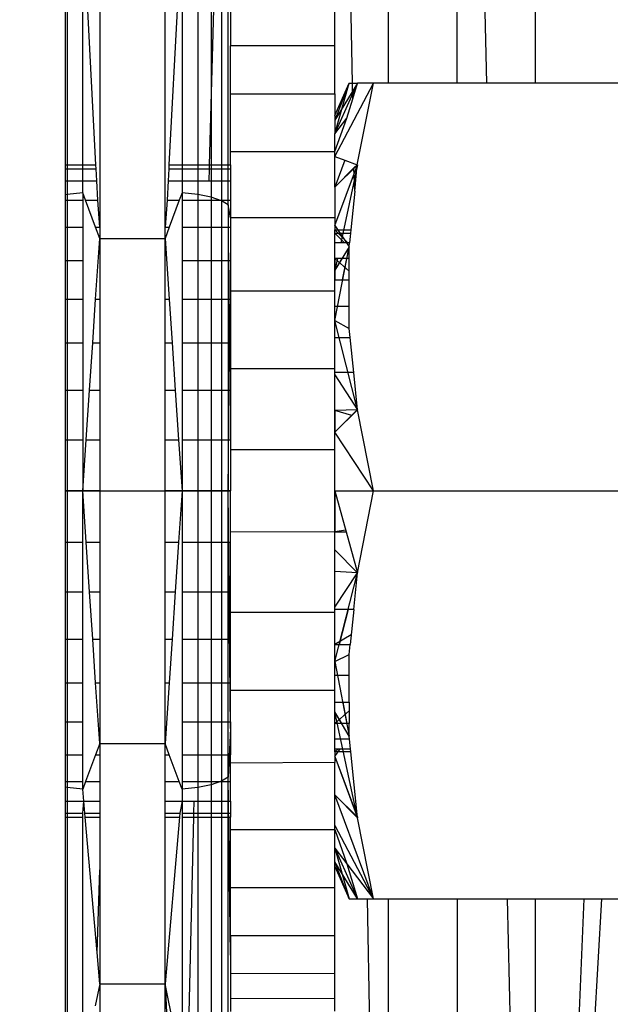
# Model space of a CAD drawing. Units: millimetres. Extents: x 38362 to 46749, y -11666 to -5977.
# Drawn here: x 44583 to 44592, y -9236 to -9221 of the extents above; entities that cross this region are included whole.
import ezdxf

# ---------------------------------------------------------------- set-up
doc = ezdxf.new("R2010")
doc.units = ezdxf.units.MM
doc.layers.add('Strefa bezpieczna', color=8, linetype='Continuous')
doc.dimstyles.get("Standard").update_dxf_attribs({"dimtxt": 180, "dimasz": 200, "dimexe": 0.18, "dimexo": 0.0625, "dimgap": 200, "dimtad": 0, "dimtih": 1, "dimtoh": 1, "dimlfac": 0.001, "dimzin": 0, "dimdsep": 46, "dimtxsty": 'Standard', "dimcen": 0.09, "dimse1": 1, "dimse2": 1, "dimadec": 0, "dimazin": 0, "dimtfac": 1, "dimtdec": 4, "dimtofl": 0, "dimtmove": 0, "dimatfit": 3, "dimfxl": 1, "dimtolj": 1, "dimtzin": 0, "dimarcsym": 0})

# ---------------------------------------------------------------- blocks, each defined once
blk = doc.blocks.new('*D102')
at = {"layer": 'Defpoints', "color": 0}
for p in [(46748.576, -6095.323), (40463.576, -9270.439), (46748.576, -9492.919)]:
    blk.add_point(p, dxfattribs=at)
at = {"layer": 'Strefa bezpieczna', "color": 0, "lineweight": -2}
for p, q in [((40663.576, -6095.323), (43136.076, -6095.323)), ((46548.576, -6095.323), (44076.076, -6095.323))]:
    blk.add_line(p, q, dxfattribs=at)
at = {"layer": 'Strefa bezpieczna', "color": 0}
for points in [[(40663.576, -6061.99), (40663.576, -6128.657), (40463.576, -6095.323)], [(46548.576, -6128.657), (46548.576, -6061.99), (46748.576, -6095.323)]]:
    blk.add_solid(points, dxfattribs=at)
at = {"layer": 'Strefa bezpieczna', "color": 0, "insert": (43606.076, -6095.323), "char_height": 180, "attachment_point": 5}
blk.add_mtext('\\A1;6.29', dxfattribs=at)
blk = doc.blocks.new('*D103')
at = {"layer": 'Defpoints', "color": 0}
for p in [(45248.576, -6655.038), (45248.576, -9492.919), (41808.543, -9803.866)]:
    blk.add_point(p, dxfattribs=at)
at = {"layer": 'Strefa bezpieczna', "color": 0, "lineweight": -2}
for p, q in [((42008.543, -6655.038), (43136.076, -6655.038)), ((45048.576, -6655.038), (44076.076, -6655.038))]:
    blk.add_line(p, q, dxfattribs=at)
at = {"layer": 'Strefa bezpieczna', "color": 0}
for points in [[(42008.543, -6621.705), (42008.543, -6688.372), (41808.543, -6655.038)], [(45048.576, -6688.372), (45048.576, -6621.705), (45248.576, -6655.038)]]:
    blk.add_solid(points, dxfattribs=at)
at = {"layer": 'Strefa bezpieczna', "color": 0, "insert": (43606.076, -6655.038), "char_height": 180, "attachment_point": 5}
blk.add_mtext('\\A1;3.44', dxfattribs=at)

msp = doc.modelspace()

# ---------------------------------------------------------------- linework, layer by layer
for p, q in [((44588.102, -9221.667), (44587.772, -9203.739)), ((44588.656, -9221.667), (44588.656, -9203.739)), ((44589.708, -9221.667), (44589.708, -9203.739)), ((44589.708, -9203.739), (44590.156, -9221.667)), ((44590.905, -9221.667), (44590.904, -9203.739)), ((44583.702, -9212.272), (44583.702, -9222.919)), ((44585.915, -9222.919), (44586.185, -9212.756)), ((44583.734, -9219.142), (44583.734, -9223.376)), ((44584.175, -9222.919), (44583.975, -9219.093)), ((44583.975, -9223.35), (44583.975, -9219.093)), ((44585.493, -9219.093), (44585.293, -9222.919)), ((44585.493, -9219.093), (44585.493, -9223.35)), ((44585.734, -9219.142), (44585.734, -9223.376)), ((44585.941, -9219.222), (44585.941, -9223.417)), ((44586.1, -9219.326), (44586.1, -9223.471)), ((44586.2, -9222.919), (44586.2, -9219.446)), ((44584.234, -9220.364), (44584.234, -9223.874)), ((44585.234, -9223.874), (44585.234, -9220.364)), ((44586.234, -9220.525), (44586.234, -9221.094)), ((44587.834, -9221.094), (44587.834, -9220.525)), ((44586.234, -9221.831), (44586.234, -9221.094)), ((44587.834, -9221.094), (44586.234, -9221.094)), ((44587.834, -9221.831), (44587.834, -9221.094)), ((44587.834, -9222.79), (44588.425, -9221.667)), ((44587.834, -9222.445), (44588.182, -9221.667)), ((44587.834, -9222.163), (44588.051, -9221.667)), ((44588.051, -9221.667), (44587.834, -9222.234)), ((44588.051, -9221.667), (44587.834, -9222.234)), ((44587.834, -9222.445), (44588.051, -9221.667)), ((44587.834, -9222.445), (44588.181, -9221.667)), ((44588.181, -9221.667), (44587.834, -9222.234)), ((44588.051, -9221.667), (44587.834, -9222.234)), ((44588.051, -9221.667), (44588.102, -9221.667)), ((44588.102, -9221.667), (44588.181, -9221.667)), ((44588.107, -9221.909), (44588.102, -9221.667)), ((44588.107, -9221.909), (44588.181, -9221.667)), ((44588.176, -9222.918), (44588.425, -9221.667)), ((44588.425, -9221.667), (44588.181, -9221.667)), ((44588.656, -9221.667), (44588.425, -9221.667)), ((44589.708, -9221.667), (44588.656, -9221.667)), ((44590.156, -9221.667), (44589.708, -9221.667)), ((44590.905, -9221.667), (44590.156, -9221.667)), ((44592.177, -9221.667), (44590.905, -9221.667)), ((44586.234, -9222.718), (44586.234, -9221.831)), ((44586.234, -9221.831), (44587.834, -9221.831)), ((44587.834, -9221.831), (44587.834, -9222.445)), ((44588.014, -9222.207), (44588.107, -9221.909)), ((44587.834, -9222.445), (44588.014, -9222.207)), ((44587.834, -9222.718), (44588.014, -9222.207)), ((44587.834, -9222.718), (44587.834, -9222.445)), ((44586.234, -9222.718), (44587.834, -9222.718)), ((44586.234, -9222.919), (44586.234, -9222.718)), ((44587.834, -9222.79), (44587.834, -9222.718)), ((44583.702, -9222.919), (44584.175, -9222.919)), ((44583.702, -9222.919), (44583.702, -9222.981)), ((44584.178, -9222.981), (44584.175, -9222.919)), ((44585.293, -9222.919), (44585.289, -9222.981)), ((44585.293, -9222.919), (44585.915, -9222.919)), ((44585.914, -9222.981), (44585.915, -9222.919)), ((44585.915, -9222.919), (44586.2, -9222.919)), ((44586.2, -9222.919), (44586.234, -9222.919)), ((44586.2, -9222.981), (44586.2, -9222.919)), ((44586.234, -9222.919), (44586.234, -9222.981)), ((44587.834, -9223.262), (44587.834, -9222.79)), ((44587.834, -9222.79), (44587.987, -9222.848)), ((44587.987, -9222.848), (44587.834, -9223.262)), ((44587.834, -9223.849), (44588.179, -9222.92)), ((44587.834, -9223.849), (44588.181, -9222.92)), ((44588.181, -9222.92), (44587.834, -9223.262)), ((44588.18, -9222.92), (44587.924, -9224.115)), ((44587.987, -9222.848), (44588.176, -9222.918)), ((44588.176, -9222.918), (44588.126, -9222.968)), ((44588.139, -9223.325), (44588.176, -9222.918)), ((44583.702, -9222.981), (44584.178, -9222.981)), ((44583.702, -9222.981), (44583.702, -9223.164)), ((44584.188, -9223.164), (44584.178, -9222.981)), ((44585.289, -9222.981), (44585.28, -9223.164)), ((44585.289, -9222.981), (44585.914, -9222.981)), ((44585.909, -9223.164), (44585.914, -9222.981)), ((44585.914, -9222.981), (44586.2, -9222.981)), ((44586.2, -9222.981), (44586.234, -9222.981)), ((44586.2, -9223.164), (44586.2, -9222.981)), ((44586.234, -9222.981), (44586.234, -9223.164)), ((44588.126, -9222.968), (44587.834, -9223.262)), ((44588.139, -9223.325), (44588.126, -9222.968)), ((44583.702, -9223.164), (44584.188, -9223.164)), ((44583.702, -9223.164), (44583.702, -9223.464)), ((44584.203, -9223.464), (44584.188, -9223.164)), ((44585.28, -9223.164), (44585.264, -9223.464)), ((44585.28, -9223.164), (44585.909, -9223.164)), ((44585.909, -9223.164), (44586.2, -9223.164)), ((44586.2, -9223.164), (44586.234, -9223.164)), ((44586.2, -9223.464), (44586.2, -9223.164)), ((44586.234, -9223.164), (44586.234, -9223.464)), ((44583.734, -9223.376), (44583.702, -9223.382)), ((44583.975, -9223.35), (44583.734, -9223.376)), ((44583.734, -9223.376), (44583.734, -9227.919)), ((44584.017, -9223.464), (44583.975, -9223.35)), ((44583.975, -9223.35), (44583.975, -9223.464)), ((44585.493, -9223.35), (44585.45, -9223.464)), ((44585.493, -9223.35), (44585.493, -9223.464)), ((44585.734, -9223.376), (44585.493, -9223.35)), ((44585.941, -9223.417), (44585.734, -9223.376)), ((44585.734, -9223.376), (44585.734, -9227.919)), ((44587.834, -9223.262), (44587.834, -9223.733)), ((44588.139, -9223.325), (44588.077, -9223.919)), ((44583.702, -9223.464), (44583.975, -9223.464)), ((44583.702, -9223.464), (44583.702, -9223.874)), ((44583.975, -9223.464), (44583.975, -9223.874)), ((44584.017, -9223.464), (44584.203, -9223.464)), ((44584.169, -9223.874), (44584.017, -9223.464)), ((44584.234, -9223.874), (44584.203, -9223.464)), ((44585.264, -9223.464), (44585.234, -9223.874)), ((44585.264, -9223.464), (44585.45, -9223.464)), ((44585.45, -9223.464), (44585.298, -9223.874)), ((44585.493, -9223.464), (44586.2, -9223.464)), ((44585.493, -9223.464), (44585.493, -9223.874)), ((44586.1, -9223.471), (44585.941, -9223.417)), ((44585.941, -9223.417), (44585.941, -9227.919)), ((44586.2, -9223.533), (44586.1, -9223.471)), ((44586.1, -9223.471), (44586.1, -9227.919)), ((44586.2, -9223.464), (44586.234, -9223.464)), ((44586.2, -9223.533), (44586.2, -9223.464)), ((44586.234, -9223.733), (44586.2, -9223.533)), ((44586.2, -9223.533), (44586.2, -9227.919)), ((44586.234, -9223.464), (44586.234, -9223.733)), ((44587.834, -9223.733), (44586.234, -9223.733)), ((44586.234, -9223.733), (44586.234, -9223.874)), ((44587.834, -9223.733), (44587.834, -9223.919)), ((44583.702, -9223.874), (44583.975, -9223.874)), ((44583.702, -9223.874), (44583.702, -9224.384)), ((44583.975, -9223.874), (44583.975, -9224.384)), ((44584.169, -9223.874), (44584.234, -9223.874)), ((44584.234, -9224.048), (44584.169, -9223.874)), ((44584.234, -9223.874), (44584.234, -9224.048)), ((44585.234, -9223.874), (44585.298, -9223.874)), ((44585.234, -9224.048), (44585.234, -9223.874)), ((44585.298, -9223.874), (44585.234, -9224.048)), ((44585.493, -9223.874), (44586.234, -9223.874)), ((44585.493, -9223.874), (44585.493, -9224.384)), ((44586.234, -9223.874), (44586.234, -9224.384)), ((44587.834, -9223.849), (44588.05, -9224.175)), ((44587.834, -9223.919), (44588.077, -9223.919)), ((44587.834, -9223.968), (44587.834, -9223.919)), ((44587.834, -9223.968), (44587.834, -9223.919)), ((44588.03, -9224.115), (44587.834, -9223.919)), ((44587.834, -9223.968), (44588.072, -9223.968)), ((44587.834, -9224.115), (44587.834, -9223.968)), ((44587.834, -9224.115), (44587.834, -9223.968)), ((44587.982, -9224.115), (44587.834, -9223.968)), ((44587.982, -9224.115), (44587.834, -9223.968)), ((44588.072, -9223.968), (44588.066, -9224.018)), ((44588.077, -9223.919), (44588.072, -9223.968)), ((44584.171, -9224.98), (44584.234, -9224.048)), ((44584.234, -9224.048), (44585.234, -9224.048)), ((44584.234, -9224.048), (44584.234, -9224.98)), ((44585.234, -9224.98), (44585.234, -9224.048)), ((44585.234, -9224.048), (44585.296, -9224.98)), ((44588.056, -9224.115), (44587.834, -9224.115)), ((44587.834, -9224.355), (44587.834, -9224.115)), ((44588.05, -9224.175), (44588.056, -9224.115)), ((44588.066, -9224.018), (44588.056, -9224.115)), ((44586.2, -9227.919), (44586.234, -9224.27)), ((44587.834, -9225.306), (44588.05, -9224.175)), ((44588.05, -9224.175), (44587.834, -9224.536)), ((44588.051, -9224.355), (44588.05, -9224.175)), ((44583.702, -9224.384), (44583.975, -9224.384)), ((44583.702, -9224.384), (44583.702, -9224.98)), ((44583.975, -9224.384), (44583.975, -9224.98)), ((44585.493, -9224.384), (44586.234, -9224.384)), ((44585.493, -9224.384), (44585.493, -9224.98)), ((44586.234, -9224.384), (44586.234, -9224.851)), ((44588.051, -9224.355), (44587.834, -9224.355)), ((44587.834, -9224.355), (44587.834, -9224.683)), ((44587.872, -9224.355), (44587.834, -9224.536)), ((44587.938, -9224.355), (44587.834, -9224.536)), ((44587.834, -9224.683), (44587.834, -9224.355)), ((44588.051, -9224.548), (44587.834, -9224.355)), ((44588.051, -9224.548), (44587.834, -9224.355)), ((44587.952, -9224.683), (44588.014, -9224.355)), ((44588.051, -9224.683), (44588.051, -9224.355)), ((44587.834, -9224.683), (44588.051, -9224.683)), ((44587.834, -9224.851), (44587.834, -9224.683)), ((44588.051, -9225.091), (44588.051, -9224.683)), ((44586.234, -9224.851), (44587.834, -9224.851)), ((44586.234, -9224.851), (44586.234, -9224.98)), ((44587.834, -9225.091), (44587.834, -9224.851)), ((44583.702, -9224.98), (44583.975, -9224.98)), ((44583.702, -9224.98), (44583.702, -9225.649)), ((44583.975, -9224.98), (44583.975, -9225.649)), ((44584.127, -9225.649), (44584.171, -9224.98)), ((44584.171, -9224.98), (44584.234, -9224.98)), ((44584.234, -9224.98), (44584.234, -9225.649)), ((44585.234, -9224.98), (44585.296, -9224.98)), ((44585.234, -9225.649), (44585.234, -9224.98)), ((44585.296, -9224.98), (44585.341, -9225.649)), ((44585.493, -9224.98), (44586.234, -9224.98)), ((44585.493, -9224.98), (44585.493, -9225.649)), ((44586.234, -9224.98), (44586.234, -9225.649)), ((44588.051, -9225.091), (44587.834, -9225.091)), ((44587.834, -9225.568), (44587.834, -9225.091)), ((44588.051, -9225.427), (44588.051, -9225.091)), ((44587.834, -9225.306), (44588.051, -9225.427)), ((44588.182, -9226.675), (44587.834, -9225.306)), ((44588.066, -9225.568), (44588.051, -9225.427)), ((44583.702, -9225.649), (44583.975, -9225.649)), ((44583.702, -9225.649), (44583.702, -9226.374)), ((44583.975, -9225.649), (44583.975, -9226.374)), ((44584.078, -9226.374), (44584.127, -9225.649)), ((44584.127, -9225.649), (44584.234, -9225.649)), ((44584.234, -9225.649), (44584.234, -9226.374)), ((44585.234, -9225.649), (44585.341, -9225.649)), ((44585.234, -9226.374), (44585.234, -9225.649)), ((44585.341, -9225.649), (44585.389, -9226.374)), ((44585.493, -9225.649), (44586.234, -9225.649)), ((44585.493, -9225.649), (44585.493, -9226.374)), ((44586.234, -9225.649), (44586.234, -9226.045)), ((44587.834, -9225.568), (44588.066, -9225.568)), ((44587.834, -9226.045), (44587.834, -9225.568)), ((44588.122, -9226.103), (44588.066, -9225.568)), ((44587.834, -9226.045), (44586.234, -9226.045)), ((44586.234, -9226.045), (44586.234, -9226.374)), ((44587.834, -9226.103), (44587.834, -9226.045)), ((44588.122, -9226.103), (44587.834, -9226.103)), ((44587.834, -9226.683), (44587.834, -9226.103)), ((44588.182, -9226.675), (44588.122, -9226.103)), ((44587.834, -9226.14), (44588.182, -9226.675)), ((44583.702, -9226.374), (44583.975, -9226.374)), ((44583.702, -9226.374), (44583.702, -9227.137)), ((44583.975, -9226.374), (44583.975, -9227.137)), ((44584.027, -9227.137), (44584.078, -9226.374)), ((44584.078, -9226.374), (44584.234, -9226.374)), ((44584.234, -9226.374), (44584.234, -9227.137)), ((44585.234, -9226.374), (44585.389, -9226.374)), ((44585.234, -9227.137), (44585.234, -9226.374)), ((44585.389, -9226.374), (44585.44, -9227.137)), ((44585.493, -9226.374), (44586.234, -9226.374)), ((44585.493, -9226.374), (44585.493, -9227.137)), ((44586.234, -9226.374), (44586.234, -9227.137)), ((44588.182, -9226.675), (44587.834, -9227.019)), ((44588.182, -9226.675), (44587.834, -9226.683)), ((44587.834, -9226.683), (44587.834, -9227.019)), ((44588.164, -9226.683), (44587.834, -9227.019)), ((44587.834, -9227.019), (44587.834, -9226.683)), ((44588.093, -9226.763), (44587.834, -9226.683)), ((44588.093, -9226.763), (44587.834, -9226.683)), ((44588.425, -9227.919), (44588.182, -9226.675)), ((44583.702, -9227.137), (44583.975, -9227.137)), ((44583.702, -9227.137), (44583.702, -9227.919)), ((44583.975, -9227.137), (44583.975, -9227.919)), ((44583.975, -9227.919), (44584.027, -9227.137)), ((44584.027, -9227.137), (44584.234, -9227.137)), ((44584.234, -9227.137), (44584.234, -9227.919)), ((44585.234, -9227.137), (44585.44, -9227.137)), ((44585.234, -9227.919), (44585.234, -9227.137)), ((44585.44, -9227.137), (44585.493, -9227.919)), ((44585.493, -9227.137), (44586.234, -9227.137)), ((44585.493, -9227.137), (44585.493, -9227.919)), ((44586.234, -9227.137), (44586.234, -9227.284)), ((44588.425, -9227.919), (44587.834, -9227.019)), ((44587.834, -9227.284), (44587.834, -9227.019)), ((44586.234, -9227.284), (44587.834, -9227.284)), ((44586.234, -9227.284), (44586.234, -9227.919)), ((44587.834, -9227.919), (44587.834, -9227.284)), ((44583.975, -9227.919), (44583.702, -9227.919)), ((44583.702, -9227.919), (44583.702, -9228.701)), ((44583.702, -9227.919), (44583.734, -9227.919)), ((44583.734, -9227.919), (44583.975, -9227.919)), ((44583.734, -9227.919), (44583.734, -9232.462)), ((44584.234, -9227.919), (44583.975, -9227.919)), ((44584.027, -9228.701), (44583.975, -9227.919)), ((44583.975, -9228.701), (44583.975, -9227.919)), ((44583.975, -9227.919), (44584.234, -9227.919)), ((44584.234, -9227.919), (44585.234, -9227.919)), ((44584.234, -9227.919), (44584.234, -9228.701)), ((44585.493, -9227.919), (44585.234, -9227.919)), ((44585.234, -9228.701), (44585.234, -9227.919)), ((44585.234, -9227.919), (44585.493, -9227.919)), ((44585.493, -9227.919), (44585.44, -9228.701)), ((44586.234, -9227.919), (44585.493, -9227.919)), ((44585.493, -9227.919), (44585.493, -9228.701)), ((44585.493, -9227.919), (44585.734, -9227.919)), ((44585.734, -9227.919), (44585.941, -9227.919)), ((44585.734, -9227.919), (44585.734, -9232.462)), ((44585.941, -9227.919), (44586.1, -9227.919)), ((44585.941, -9227.919), (44585.941, -9232.421)), ((44586.1, -9227.919), (44586.2, -9227.919)), ((44586.1, -9227.919), (44586.1, -9232.367)), ((44586.2, -9227.919), (44586.234, -9227.919)), ((44586.2, -9232.305), (44586.2, -9227.919)), ((44586.234, -9231.561), (44586.2, -9227.919)), ((44586.234, -9228.54), (44586.234, -9227.919)), ((44587.834, -9227.919), (44588.425, -9227.919)), ((44587.834, -9227.919), (44588.007, -9228.545)), ((44587.834, -9227.919), (44587.834, -9228.545)), ((44587.834, -9228.545), (44587.834, -9227.919)), ((44588.181, -9229.172), (44588.425, -9227.919)), ((44588.425, -9227.919), (44593.743, -9227.919)), ((44588, -9228.519), (44587.834, -9228.545)), ((44588, -9228.519), (44587.834, -9228.545)), ((44586.234, -9228.54), (44587.834, -9228.545)), ((44586.234, -9228.701), (44586.234, -9228.54)), ((44587.834, -9228.545), (44588.007, -9228.545)), ((44587.834, -9229.155), (44587.834, -9228.545)), ((44587.834, -9229.155), (44587.834, -9228.545)), ((44588.007, -9228.545), (44588.181, -9229.172)), ((44583.702, -9228.701), (44583.975, -9228.701)), ((44583.702, -9228.701), (44583.702, -9229.464)), ((44583.975, -9229.464), (44583.975, -9228.701)), ((44584.027, -9228.701), (44584.234, -9228.701)), ((44584.078, -9229.464), (44584.027, -9228.701)), ((44584.234, -9228.701), (44584.234, -9229.464)), ((44585.234, -9228.701), (44585.44, -9228.701)), ((44585.234, -9229.464), (44585.234, -9228.701)), ((44585.44, -9228.701), (44585.389, -9229.464)), ((44585.493, -9228.701), (44586.234, -9228.701)), ((44585.493, -9228.701), (44585.493, -9229.464)), ((44586.234, -9229.464), (44586.234, -9228.701)), ((44588.181, -9229.172), (44587.834, -9228.82)), ((44588.181, -9229.172), (44587.834, -9229.155)), ((44587.834, -9229.735), (44587.834, -9229.155)), ((44587.834, -9229.735), (44587.834, -9229.155)), ((44587.834, -9229.698), (44588.181, -9229.172)), ((44587.834, -9230.532), (44588.181, -9229.172)), ((44588.122, -9229.735), (44588.181, -9229.172)), ((44583.702, -9229.464), (44583.975, -9229.464)), ((44583.702, -9229.464), (44583.702, -9230.189)), ((44583.975, -9230.189), (44583.975, -9229.464)), ((44584.078, -9229.464), (44584.234, -9229.464)), ((44584.127, -9230.189), (44584.078, -9229.464)), ((44584.234, -9229.464), (44584.234, -9230.189)), ((44585.234, -9229.464), (44585.389, -9229.464)), ((44585.234, -9230.189), (44585.234, -9229.464)), ((44585.389, -9229.464), (44585.341, -9230.189)), ((44585.493, -9229.464), (44586.234, -9229.464)), ((44585.493, -9229.464), (44585.493, -9230.189)), ((44586.234, -9229.78), (44586.234, -9229.464)), ((44587.834, -9229.78), (44586.234, -9229.78)), ((44586.234, -9230.189), (44586.234, -9229.78)), ((44588.122, -9229.735), (44587.834, -9229.735)), ((44587.834, -9229.78), (44587.834, -9229.735)), ((44587.834, -9230.27), (44587.834, -9229.735)), ((44587.834, -9230.27), (44587.834, -9229.78)), ((44588.037, -9229.735), (44587.9, -9230.27)), ((44588.122, -9229.735), (44588.066, -9230.27)), ((44588.082, -9230.124), (44587.834, -9230.27)), ((44588.082, -9230.124), (44587.834, -9230.27)), ((44583.702, -9230.189), (44583.975, -9230.189)), ((44583.702, -9230.189), (44583.702, -9230.858)), ((44583.975, -9230.858), (44583.975, -9230.189)), ((44584.127, -9230.189), (44584.234, -9230.189)), ((44584.171, -9230.858), (44584.127, -9230.189)), ((44584.234, -9230.189), (44584.234, -9230.858)), ((44585.234, -9230.189), (44585.341, -9230.189)), ((44585.234, -9230.858), (44585.234, -9230.189)), ((44585.341, -9230.189), (44585.296, -9230.858)), ((44585.493, -9230.189), (44586.234, -9230.189)), ((44585.493, -9230.189), (44585.493, -9230.858)), ((44586.234, -9230.858), (44586.234, -9230.189)), ((44587.834, -9230.27), (44588.066, -9230.27)), ((44587.834, -9230.748), (44587.834, -9230.27)), ((44587.834, -9230.748), (44587.834, -9230.27)), ((44588.05, -9230.427), (44588.066, -9230.27)), ((44587.834, -9230.532), (44588.05, -9230.427)), ((44588.051, -9230.748), (44588.05, -9230.427)), ((44587.834, -9230.532), (44588.051, -9231.679)), ((44588.051, -9230.748), (44587.834, -9230.748)), ((44587.834, -9230.974), (44587.834, -9230.748)), ((44587.834, -9231.155), (44587.834, -9230.748)), ((44588.051, -9231.155), (44588.051, -9230.748)), ((44583.702, -9230.858), (44583.975, -9230.858)), ((44583.702, -9230.858), (44583.702, -9231.455)), ((44583.975, -9231.455), (44583.975, -9230.858)), ((44584.171, -9230.858), (44584.234, -9230.858)), ((44584.234, -9231.791), (44584.171, -9230.858)), ((44584.234, -9230.858), (44584.234, -9231.791)), ((44585.234, -9230.858), (44585.296, -9230.858)), ((44585.234, -9231.791), (44585.234, -9230.858)), ((44585.296, -9230.858), (44585.234, -9231.791)), ((44585.493, -9230.858), (44586.234, -9230.858)), ((44585.493, -9230.858), (44585.493, -9231.455)), ((44586.234, -9230.974), (44586.234, -9230.858)), ((44586.234, -9230.974), (44587.834, -9230.974)), ((44586.234, -9231.455), (44586.234, -9230.974)), ((44587.834, -9231.155), (44587.834, -9230.974)), ((44587.834, -9231.155), (44588.051, -9231.155)), ((44587.834, -9231.483), (44587.834, -9231.155)), ((44587.834, -9231.483), (44587.834, -9231.155)), ((44587.953, -9231.155), (44588.016, -9231.483)), ((44588.051, -9231.155), (44588.051, -9231.483)), ((44588.051, -9231.29), (44587.834, -9231.483)), ((44588.051, -9231.29), (44587.834, -9231.483)), ((44588.182, -9232.926), (44587.834, -9231.303)), ((44588.051, -9231.679), (44587.834, -9231.303)), ((44587.942, -9231.483), (44587.834, -9231.303)), ((44583.702, -9231.455), (44583.975, -9231.455)), ((44583.702, -9231.455), (44583.702, -9231.964)), ((44583.975, -9231.964), (44583.975, -9231.455)), ((44585.493, -9231.455), (44586.234, -9231.455)), ((44585.493, -9231.455), (44585.493, -9231.964)), ((44586.234, -9231.455), (44586.234, -9231.964)), ((44588.051, -9231.483), (44587.834, -9231.483)), ((44587.834, -9231.723), (44587.834, -9231.483)), ((44587.834, -9231.723), (44587.834, -9231.483)), ((44588.051, -9231.679), (44588.051, -9231.483)), ((44586.234, -9231.561), (44586.2, -9232.305)), ((44588.056, -9231.723), (44588.051, -9231.679)), ((44584.234, -9231.791), (44584.169, -9231.964)), ((44584.234, -9231.791), (44585.234, -9231.791)), ((44584.234, -9231.791), (44584.234, -9231.964)), ((44585.298, -9231.964), (44585.234, -9231.791)), ((44585.234, -9231.964), (44585.234, -9231.791)), ((44588.056, -9231.723), (44587.834, -9231.723)), ((44587.834, -9231.87), (44587.834, -9231.723)), ((44587.834, -9231.87), (44587.834, -9231.723)), ((44588.071, -9231.87), (44588.056, -9231.723)), ((44583.702, -9231.964), (44583.975, -9231.964)), ((44583.702, -9231.964), (44583.702, -9232.374)), ((44583.975, -9232.374), (44583.975, -9231.964)), ((44584.169, -9231.964), (44584.017, -9232.374)), ((44584.169, -9231.964), (44584.234, -9231.964)), ((44584.234, -9231.964), (44584.234, -9232.374)), ((44585.234, -9231.964), (44585.298, -9231.964)), ((44585.234, -9232.374), (44585.234, -9231.964)), ((44585.45, -9232.374), (44585.298, -9231.964)), ((44585.493, -9231.964), (44586.234, -9231.964)), ((44585.493, -9231.964), (44585.493, -9232.374)), ((44586.234, -9232.093), (44586.234, -9231.964)), ((44587.834, -9231.87), (44588.071, -9231.87)), ((44587.834, -9231.919), (44587.834, -9231.87)), ((44587.883, -9231.87), (44587.834, -9231.919)), ((44587.834, -9231.919), (44587.834, -9231.87)), ((44587.834, -9231.989), (44587.913, -9231.87)), ((44588.076, -9231.919), (44587.834, -9231.919)), ((44587.834, -9231.919), (44587.834, -9232.078)), ((44587.834, -9231.989), (44588.182, -9232.926)), ((44587.834, -9231.989), (44588.181, -9232.918)), ((44588.076, -9231.919), (44588.071, -9231.87)), ((44588.182, -9232.926), (44588.076, -9231.919)), ((44587.834, -9232.078), (44586.234, -9232.093)), ((44586.234, -9232.374), (44586.234, -9232.093)), ((44587.834, -9232.576), (44587.834, -9232.078)), ((44583.702, -9232.374), (44583.975, -9232.374)), ((44583.702, -9232.374), (44583.702, -9232.674)), ((44584.017, -9232.374), (44583.975, -9232.488)), ((44583.975, -9232.488), (44583.975, -9232.374)), ((44584.017, -9232.374), (44584.234, -9232.374)), ((44584.234, -9232.374), (44584.234, -9232.674)), ((44585.234, -9232.374), (44585.45, -9232.374)), ((44585.234, -9232.674), (44585.234, -9232.374)), ((44585.493, -9232.488), (44585.45, -9232.374)), ((44585.493, -9232.374), (44586.234, -9232.374)), ((44585.493, -9232.374), (44585.493, -9232.488)), ((44585.941, -9232.421), (44585.734, -9232.462)), ((44586.1, -9232.367), (44585.941, -9232.421)), ((44585.941, -9232.421), (44585.941, -9236.616)), ((44586.2, -9232.305), (44586.1, -9232.367)), ((44586.1, -9232.367), (44586.1, -9236.513)), ((44586.2, -9236.392), (44586.2, -9232.305)), ((44586.234, -9235.031), (44586.2, -9232.305)), ((44586.234, -9232.674), (44586.234, -9232.374)), ((44583.734, -9232.462), (44583.702, -9232.456)), ((44583.975, -9232.488), (44583.734, -9232.462)), ((44583.734, -9232.462), (44583.734, -9236.696)), ((44583.991, -9232.674), (44583.975, -9232.488)), ((44585.734, -9232.462), (44585.493, -9232.488)), ((44585.493, -9232.488), (44585.493, -9232.674)), ((44585.734, -9232.462), (44585.734, -9236.696)), ((44588.425, -9234.171), (44587.834, -9232.576)), ((44588.182, -9232.926), (44587.834, -9232.576)), ((44587.834, -9233.048), (44587.834, -9232.576)), ((44588.181, -9232.918), (44587.834, -9232.576)), ((44583.702, -9232.674), (44583.991, -9232.674)), ((44583.702, -9232.674), (44583.702, -9232.858)), ((44583.975, -9232.858), (44583.991, -9232.674)), ((44583.991, -9232.674), (44584.234, -9232.674)), ((44584.007, -9232.858), (44583.991, -9232.674)), ((44584.234, -9232.674), (44584.234, -9232.858)), ((44585.234, -9232.674), (44585.493, -9232.674)), ((44585.234, -9232.858), (44585.234, -9232.674)), ((44585.493, -9232.674), (44585.461, -9232.858)), ((44585.493, -9232.674), (44585.68, -9232.674)), ((44585.493, -9232.674), (44585.493, -9232.858)), ((44585.675, -9232.858), (44585.68, -9232.674)), ((44585.68, -9232.674), (44586.234, -9232.674)), ((44586.234, -9232.674), (44586.234, -9232.858)), ((44583.702, -9232.858), (44583.975, -9232.858)), ((44583.702, -9232.858), (44583.702, -9232.919)), ((44583.975, -9232.919), (44583.975, -9232.858)), ((44584.007, -9232.858), (44584.234, -9232.858)), ((44584.012, -9232.919), (44584.007, -9232.858)), ((44584.234, -9232.858), (44584.234, -9232.919)), ((44585.234, -9232.858), (44585.461, -9232.858)), ((44585.234, -9232.919), (44585.234, -9232.858)), ((44585.461, -9232.858), (44585.455, -9232.919)), ((44585.493, -9232.858), (44585.675, -9232.858)), ((44585.493, -9232.858), (44585.493, -9232.919)), ((44585.674, -9232.919), (44585.675, -9232.858)), ((44585.675, -9232.858), (44586.234, -9232.858)), ((44586.234, -9232.858), (44586.234, -9232.919)), ((44583.702, -9232.919), (44583.975, -9232.919)), ((44583.702, -9232.919), (44583.702, -9243.566)), ((44583.975, -9236.746), (44583.975, -9232.919)), ((44584.012, -9232.919), (44584.234, -9232.919)), ((44584.192, -9234.993), (44584.012, -9232.919)), ((44584.234, -9232.919), (44584.234, -9233.727)), ((44585.234, -9232.919), (44585.455, -9232.919)), ((44585.234, -9235.474), (44585.234, -9232.919)), ((44585.455, -9232.919), (44585.234, -9235.474)), ((44585.493, -9232.919), (44585.674, -9232.919)), ((44585.493, -9240.422), (44585.674, -9232.919)), ((44585.493, -9232.919), (44585.493, -9236.746)), ((44585.674, -9232.919), (44586.234, -9232.919)), ((44586.234, -9233.109), (44586.234, -9232.919)), ((44587.834, -9233.048), (44588.425, -9234.171)), ((44587.834, -9233.109), (44587.834, -9233.048)), ((44588.425, -9234.171), (44588.182, -9232.926)), ((44586.234, -9233.998), (44586.234, -9233.109)), ((44586.234, -9233.109), (44587.834, -9233.109)), ((44587.834, -9233.394), (44587.834, -9233.109)), ((44587.834, -9233.109), (44588.014, -9233.631)), ((44587.834, -9233.394), (44588.014, -9233.631)), ((44587.834, -9233.998), (44587.834, -9233.394)), ((44587.834, -9233.394), (44588.181, -9234.171)), ((44587.834, -9233.394), (44588.051, -9234.171)), ((44587.834, -9233.394), (44588.182, -9234.171)), ((44588.051, -9234.171), (44587.834, -9233.604)), ((44588.182, -9234.171), (44587.834, -9233.604)), ((44588.051, -9234.171), (44587.834, -9233.604)), ((44588.014, -9233.631), (44588.425, -9234.171)), ((44588.014, -9233.631), (44588.181, -9234.171)), ((44584.192, -9234.993), (44584.234, -9233.727)), ((44584.234, -9233.727), (44584.234, -9235.474)), ((44587.834, -9233.675), (44588.051, -9234.171)), ((44587.834, -9233.675), (44588.051, -9234.171)), ((44586.234, -9234.736), (44586.234, -9233.998)), ((44586.234, -9233.998), (44587.834, -9233.998)), ((44587.834, -9234.736), (44587.834, -9233.998)), ((44588.051, -9234.171), (44588.181, -9234.171)), ((44588.181, -9234.171), (44588.332, -9234.171)), ((44588.656, -9251.739), (44588.332, -9234.171)), ((44588.332, -9234.171), (44588.425, -9234.171)), ((44588.425, -9234.171), (44588.656, -9234.171)), ((44588.656, -9251.739), (44588.656, -9234.171)), ((44588.656, -9234.171), (44589.709, -9234.171)), ((44589.709, -9251.739), (44589.709, -9234.171)), ((44589.709, -9234.171), (44590.469, -9234.171)), ((44590.469, -9234.171), (44590.907, -9251.739)), ((44590.469, -9234.171), (44590.906, -9234.171)), ((44590.907, -9251.739), (44590.906, -9234.171)), ((44590.906, -9234.171), (44591.649, -9234.171)), ((44590.907, -9251.739), (44591.649, -9234.171)), ((44590.907, -9251.739), (44591.922, -9234.171)), ((44591.649, -9234.171), (44591.922, -9234.171)), ((44591.922, -9234.171), (44593.643, -9234.171)), ((44587.834, -9234.736), (44586.234, -9234.736)), ((44586.234, -9234.736), (44586.234, -9235.313)), ((44587.834, -9235.307), (44587.834, -9234.736)), ((44584.234, -9235.474), (44584.192, -9234.993)), ((44586.234, -9235.313), (44587.834, -9235.307)), ((44587.834, -9235.696), (44587.834, -9235.307)), ((44586.234, -9235.313), (44586.234, -9235.7)), ((44584.234, -9235.474), (44584.165, -9235.812)), ((44584.234, -9235.474), (44585.234, -9235.474)), ((44584.234, -9235.474), (44584.234, -9238.792)), ((44585.234, -9238.792), (44585.234, -9235.474)), ((44585.493, -9236.746), (44585.234, -9235.474)), ((44585.234, -9235.474), (44585.493, -9240.422)), ((44587.834, -9235.696), (44586.234, -9235.7)), ((44586.234, -9235.7), (44586.234, -9235.895)), ((44587.834, -9235.894), (44587.834, -9235.696))]:
    msp.add_line(p, q)

# ---------------------------------------------------------------- dimensions: what is measured, and where the dimension line sits
at = {"layer": 'Strefa bezpieczna'}
for base, p1, p2, picture, middle in [((46748.575740994, -6095.323229642), (40463.575740994, -9270.439487938), (46748.575740994, -9492.919095167), '*D102', (43606.075740994, -6095.323229642)), ((45248.576, -6655.038), (41808.543, -9803.866), (45248.576, -9492.919), '*D103', (43606.076, -6655.038))]:
    dim = msp.add_linear_dim(base=base, p1=p1, p2=p2, dimstyle='Standard', dxfattribs=at)
    dim.commit()
    dim.dimension.update_dxf_attribs({"geometry": picture, "text_midpoint": middle, "dimtype": 160})

doc.saveas('drawing.dxf')
